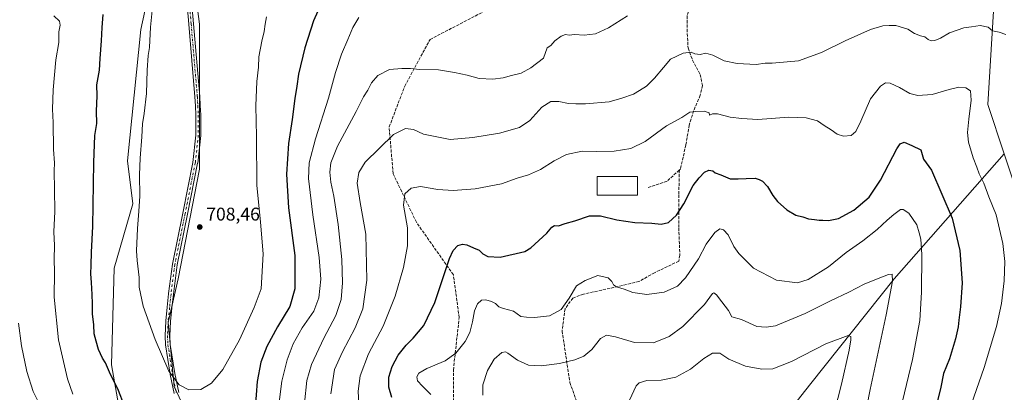
# Model space of a CAD drawing. Units: metres. Extents: x 600221 to 603653, y 4756925 to 4759289.
# Drawn here: x 601217 to 601753, y 4757876 to 4758079 of the extents above; entities that cross this region are included whole.
import ezdxf

# ---------------------------------------------------------------- set-up
doc = ezdxf.new("R2010")
doc.units = ezdxf.units.M
doc.header["$MEASUREMENT"] = 0
doc.linetypes.add('DGN Style 3', pattern=[2.307223, 1.648017, -0.659207])
doc.linetypes.add('DGN Style 4', pattern=[2.638475, 1.318413, -0.659207, 0.001648, -0.659207])
for name, color, linetype, lineweight in [('Arbolado forestal CxS', 92, 'Continuous', 0), ('Camino Cxs', 7, 'Continuous', 0), ('Camino eje', 30, 'DGN Style 4', 13), ('Curva de nivel maestra', 30, 'Continuous', 30), ('Curva de nivel normal', 30, 'Continuous', 0), ('Edificación Cxs', 1, 'Continuous', 13), ('Prado CxS', 92, 'Continuous', 0), ('Punto de cota en terreno', 7, 'Continuous', 0), ('Rótulo de punto de cota en terreno', 7, 'Continuous', 0), ('Senda', 7, 'DGN Style 3', 0)]:
    doc.layers.add(name, color=color, linetype=linetype, lineweight=lineweight)
doc.styles.add('Style-Arial', font='txt')

# ---------------------------------------------------------------- blocks, each defined once
blk = doc.blocks.new('*U8')
at = {"layer": 'Prado CxS', "color": 92, "linetype": 'Continuous', "lineweight": 0}
for points in [[(601214.4461, 4757769.8837, 687.8003), (601258.2159, 4757810.7335, 696.898), (601285.9377, 4757834.0775, 701.1397), (601290.3147, 4757851.5841, 701.6542), (601280.1017, 4757858.8789, 700.2447), (601271.3475, 4757866.1741, 699.2007), (601266.9717, 4757890.9757, 700.4034), (601268.4311, 4757943.4985, 702.9382), (601278.6449, 4757978.5123, 704.0338), (601275.7273, 4758001.8557, 703.9149), (601283.0239, 4758073.3455, 703.7927), (601288.8601, 4758101.0649, 704.5413), (601281.5659, 4758140.4573, 706.8831), (601246.5511, 4758140.4573, 704.3939), (601243.9243, 4758139.5565, 704.1688), (601235.6555, 4758136.7211, 703.7525), (601195.4867, 4758122.9483, 704.5751)], [(601207.4451, 4758265.8037, 722.7124), (601291.7361, 4758299.2553, 724.558), (601306.3233, 4758141.6897, 708.5205), (601314.9311, 4758076.2633, 707.1938), (601314.9297, 4757997.4797, 708.0658), (601303.2565, 4757937.6625, 707.5182), (601297.7771, 4757913.9985, 706.1611), (601301.1593, 4757879.1607, 704.4204), (601312.0087, 4757855.9613, 704.3105), (601312.0081, 4757809.2751, 703.555), (601326.5965, 4757783.0137, 701.9836), (601326.3447, 4757729.4353, 700.807), (601328.7477, 4757682.5103, 696.5962), (601336.7343, 4757642.0445, 691.2207), (601344.8425, 4757610.3429, 686.8847), (601342.5691, 4757592.4389, 684.397), (601317.7649, 4757531.1647, 675.5882), (601307.5517, 4757469.8883, 669.4273)]]:
    blk.add_polyline3d(points, dxfattribs=at)
blk = doc.blocks.new('5PATER')
at = {"layer": 'Punto de cota en terreno', "linetype": 'Continuous', "lineweight": 0}
h = blk.add_hatch(color=51, dxfattribs=at)
edge = h.paths.add_edge_path()
edge.add_ellipse((0, 0), major_axis=(-0.11, -0.111), ratio=0.999422, start_angle=0, end_angle=360)

msp = doc.modelspace()

# ---------------------------------------------------------------- linework, layer by layer
at = {"layer": 'Arbolado forestal CxS', "color": 92, "linetype": 'Continuous', "lineweight": 0}
for points in [[(601771.8857, 4757948.4241, 683.4717), (601752.7147, 4758005.7307, 682.868), (601743.7853, 4758032.5615, 682.077), (601747.8635, 4758101.4839, 688.9437), (601682.7373, 4758102.2971, 689.947), (601628.7549, 4758100.8383, 691.9604), (601531.0045, 4758100.8385, 692.7839), (601521.4507, 4758269.2681, 712.2946), (601524.1039, 4758449.0135, 730.0502), (601522.8619, 4758605.8073, 743.3835), (601523.9899, 4758607.5903, 743.7672), (601533.8779, 4758623.2201, 747.235), (601559.7735, 4758629.5689, 750.3474), (601651.7789, 4758631.2217, 748.9113), (601685.3351, 4758625.3857, 744.0667), (601704.2675, 4758591.8399, 734.6496), (601721.0055, 4758582.7271, 731.9132), (601732.9936, 4758586.1949, 734.3779), (601745.1111, 4758610.6187, 738.9113), (601769.3985, 4758683.5941, 748.131)], [(601195.4867, 4758122.9483, 704.5751), (601235.6555, 4758136.7211, 703.7525), (601243.9243, 4758139.5565, 704.1688), (601246.5511, 4758140.4573, 704.3939), (601281.5659, 4758140.4573, 706.8831), (601288.8601, 4758101.0649, 704.5413), (601283.0239, 4758073.3455, 703.7927), (601275.7273, 4758001.8557, 703.9149), (601278.6449, 4757978.5123, 704.0338), (601268.4311, 4757943.4985, 702.9382), (601266.9717, 4757890.9757, 700.4034), (601271.3475, 4757866.1741, 699.2007), (601280.1017, 4757858.8789, 700.2447), (601290.3147, 4757851.5841, 701.6542), (601285.9377, 4757834.0775, 701.1397), (601258.2159, 4757810.7335, 696.898), (601214.4461, 4757769.8837, 687.8003)], [(601214.4461, 4757769.8837, 687.8003), (601258.2159, 4757810.7335, 696.898), (601285.9377, 4757834.0775, 701.1397), (601290.3147, 4757851.5841, 701.6542), (601280.1017, 4757858.8789, 700.2447), (601271.3475, 4757866.1741, 699.2007), (601266.9717, 4757890.9757, 700.4034), (601268.4311, 4757943.4985, 702.9382), (601278.6449, 4757978.5123, 704.0338), (601275.7273, 4758001.8557, 703.9149), (601283.0239, 4758073.3455, 703.7927), (601288.8601, 4758101.0649, 704.5413), (601281.5659, 4758140.4573, 706.8831), (601246.5511, 4758140.4573, 704.3939), (601243.9243, 4758139.5565, 704.1688), (601235.6555, 4758136.7211, 703.7525), (601195.4867, 4758122.9483, 704.5751)], [(601306.3233, 4758141.6897, 708.5205), (601314.9311, 4758076.2633, 707.1938), (601314.9297, 4757997.4797, 708.0658), (601303.2565, 4757937.6625, 707.5182), (601297.7771, 4757913.9985, 706.1611), (601301.1593, 4757879.1607, 704.4204), (601312.0087, 4757855.9613, 704.3105), (601312.0081, 4757809.2751, 703.555), (601326.5965, 4757783.0137, 701.9836), (601326.3447, 4757729.4353, 700.807), (601328.7477, 4757682.5103, 696.5962), (601336.7343, 4757642.0445, 691.2207), (601344.8425, 4757610.3429, 686.8847), (601342.5691, 4757592.4389, 684.397), (601317.7649, 4757531.1647, 675.5882), (601307.5517, 4757469.8883, 669.4273), (601288.5835, 4757377.9751, 659.148), (601292.9597, 4757361.9267, 658.5037), (601313.3841, 4757356.0897, 658.5875), (601320.6803, 4757344.4179, 657.9711), (601318.9749, 4757260.5061, 650.0497), (601321.8555, 4757235.5381, 647.3544), (601391.8843, 4757150.9187, 634.2984)], [(601307.5517, 4757469.8883, 669.4273), (601317.7649, 4757531.1647, 675.5882), (601342.5691, 4757592.4389, 684.397), (601344.8425, 4757610.3429, 686.8847), (601336.7343, 4757642.0445, 691.2207), (601328.7477, 4757682.5103, 696.5962), (601326.3447, 4757729.4353, 700.807), (601326.5965, 4757783.0137, 701.9836), (601312.0081, 4757809.2751, 703.555), (601312.0087, 4757855.9613, 704.3105), (601301.1593, 4757879.1607, 704.4204), (601297.7771, 4757913.9985, 706.1611), (601303.2565, 4757937.6625, 707.5182), (601314.9297, 4757997.4797, 708.0658), (601314.9311, 4758076.2633, 707.1938), (601306.3233, 4758141.6897, 708.5205)], [(601531.0045, 4758100.8385, 692.7839), (601628.7549, 4758100.8383, 691.9604), (601682.7373, 4758102.2971, 689.947), (601747.8635, 4758101.4839, 688.9437), (601743.7853, 4758032.5615, 682.077), (601752.7147, 4758005.7307, 682.868)], [(601531.0045, 4758100.8385, 692.7839), (601628.7549, 4758100.8383, 691.9604), (601682.7373, 4758102.2971, 689.947), (601747.8635, 4758101.4839, 688.9437), (601743.7853, 4758032.5615, 682.077), (601752.7147, 4758005.7307, 682.868)], [(601747.8635, 4758101.4839, 688.9437), (601743.7853, 4758032.5615, 682.077), (601752.7147, 4758005.7307, 682.868), (601692.7193, 4757937.7305, 665.5573), (601647.4899, 4757880.8309, 656.3306), (601609.5557, 4757832.6857, 650.3138), (601576.4285, 4757765.0431, 641.4133), (601546.3275, 4757617.0055, 633.6428), (601540.4929, 4757532.5981, 623.7166), (601532.3853, 4757447.3209, 618.7727)], [(601775.0404, 4756947.7187, 606.3032), (601626.9509, 4756945.5164, 577.2073), (601628.2215, 4756952.8427, 577.2108), (601625.3061, 4757040.3801, 584.8212), (601621.5299, 4757069.6867, 588.5407), (601594.5923, 4757159.1853, 595.9009), (601559.4307, 4757247.9855, 602.6696), (601550.4539, 4757255.2085, 604.2967), (601542.5849, 4757261.5403, 605.4149), (601532.3853, 4757447.3209, 618.7727), (601540.4929, 4757532.5981, 623.7166), (601546.3275, 4757617.0055, 633.6428), (601576.4285, 4757765.0431, 641.4133), (601609.5557, 4757832.6857, 650.3138), (601647.4899, 4757880.8309, 656.3306), (601692.7193, 4757937.7305, 665.5573), (601752.7147, 4758005.7307, 682.868), (601771.8857, 4757948.4241, 683.4717)], [(601752.7147, 4758005.7307, 682.868), (601692.7193, 4757937.7305, 665.5573), (601647.4899, 4757880.8309, 656.3306), (601609.5557, 4757832.6857, 650.3138), (601576.4285, 4757765.0431, 641.4133), (601546.3275, 4757617.0055, 633.6428), (601540.4929, 4757532.5981, 623.7166), (601532.3853, 4757447.3209, 618.7727), (601542.5849, 4757261.5403, 605.4149), (601550.4539, 4757255.2085, 604.2967)]]:
    msp.add_polyline3d(points, dxfattribs=at)
at = {"layer": 'Camino Cxs', "color": 7, "linetype": 'Continuous', "lineweight": 0}
for points in [[(601300.9917, 4757875.2687, 706.8574), (601298.8517, 4757885.6937, 706.17), (601298.8449, 4757885.7295, 706.1657), (601298.8401, 4757885.7583, 706.1627), (601296.3951, 4757901.7183, 707.9453), (601296.3819, 4757901.8497, 707.8949), (601296.1369, 4757906.7147, 708.0476), (601296.1351, 4757906.7803, 708.0543), (601296.1367, 4757906.8435, 708.0631), (601296.5217, 4757914.7335, 709.5492), (601296.5271, 4757914.8047, 709.5228), (601297.3023, 4757922.2501, 708.7814), (601298.0771, 4757929.6407, 708.4124), (601298.0807, 4757929.6713, 708.4135), (601300.1409, 4757945.6563, 711.956), (601300.1499, 4757945.7159, 711.9801), (601300.1557, 4757945.7469, 711.9942), (601305.7307, 4757973.4119, 711.7097), (601311.2941, 4758001.0337, 708.1706), (601312.9053, 4758015.9761, 708.0797), (601312.9251, 4758026.8215, 707.951), (601312.6571, 4758031.8353, 708.1026), (601312.3881, 4758036.8099, 710.449), (601309.0149, 4758076.3597, 712.9003), (601305.6453, 4758115.8951, 711.7223)], [(601300.9917, 4757875.2687, 706.8574), (601298.8517, 4757885.6937, 706.17), (601298.8449, 4757885.7295, 706.1657), (601298.8401, 4757885.7583, 706.1627), (601296.3951, 4757901.7183, 707.9453), (601296.3819, 4757901.8497, 707.8949), (601296.1369, 4757906.7147, 708.0476), (601296.1351, 4757906.7803, 708.0543), (601296.1367, 4757906.8435, 708.0631), (601296.5217, 4757914.7335, 709.5492), (601296.5271, 4757914.8047, 709.5228), (601297.3023, 4757922.2501, 708.7814), (601298.0771, 4757929.6407, 708.4124), (601298.0807, 4757929.6713, 708.4135), (601300.1409, 4757945.6563, 711.956), (601300.1499, 4757945.7159, 711.9801), (601300.1557, 4757945.7469, 711.9942), (601305.7307, 4757973.4119, 711.7097), (601311.2941, 4758001.0337, 708.1706), (601312.9053, 4758015.9761, 708.0797), (601312.9251, 4758026.8215, 707.951), (601312.6571, 4758031.8353, 708.1026), (601312.3881, 4758036.8099, 710.449), (601309.0149, 4758076.3597, 712.9003), (601305.6453, 4758115.8951, 711.7223)], [(601308.2351, 4758116.1251, 715.077), (601311.6055, 4758076.5807, 717.6353), (601314.9805, 4758037.0107, 711.721), (601314.9833, 4758036.9703, 711.6988), (601315.2533, 4758031.9749, 709.1676), (601315.5233, 4758026.9247, 709.0991), (601315.5251, 4758026.8539, 709.1221), (601315.5051, 4758015.9029, 709.8939), (601315.4977, 4758015.7657, 709.8894), (601313.8727, 4758000.6957, 710.1806), (601313.8605, 4758000.6095, 710.1719), (601313.8545, 4758000.5785, 710.1664), (601308.2795, 4757972.8985, 714.6668), (601302.7137, 4757945.2783, 715.3692), (601300.6615, 4757929.3543, 711.8249), (601299.8881, 4757921.9801, 712.4878), (601299.1169, 4757914.5711, 712.6076), (601298.7367, 4757906.7811, 710.5674), (601298.9751, 4757902.0467, 710.6818), (601301.4053, 4757886.1843, 707.9364), (601303.5385, 4757875.7917, 709.2226)], [(601308.2351, 4758116.1251, 715.077), (601311.6055, 4758076.5807, 717.6353), (601314.9805, 4758037.0107, 711.721), (601314.9833, 4758036.9703, 711.6988), (601315.2533, 4758031.9749, 709.1676), (601315.5233, 4758026.9247, 709.0991), (601315.5251, 4758026.8539, 709.1221), (601315.5051, 4758015.9029, 709.8939), (601315.4977, 4758015.7657, 709.8894), (601313.8727, 4758000.6957, 710.1806), (601313.8605, 4758000.6095, 710.1719), (601313.8545, 4758000.5785, 710.1664), (601308.2795, 4757972.8985, 714.6668), (601302.7137, 4757945.2783, 715.3692), (601300.6615, 4757929.3543, 711.8249), (601299.8881, 4757921.9801, 712.4878), (601299.1169, 4757914.5711, 712.6076), (601298.7367, 4757906.7811, 710.5674), (601298.9751, 4757902.0467, 710.6818), (601301.4053, 4757886.1843, 707.9364), (601303.5385, 4757875.7917, 709.2226)]]:
    msp.add_polyline3d(points, dxfattribs=at)
at = {"layer": 'Camino eje', "color": 30, "linetype": 'DGN Style 4', "lineweight": 13}
msp.add_polyline3d([(601306.9401, 4758116.0101, 713.263), (601310.3101, 4758076.4701, 715.2454), (601313.6851, 4758036.9001, 711.0434), (601313.9551, 4758031.9051, 708.6345), (601314.2251, 4758026.8551, 708.5359), (601314.2051, 4758015.9051, 708.9867), (601312.5801, 4758000.8351, 708.3146), (601307.0051, 4757973.1551, 713.0852), (601301.4301, 4757945.4901, 713.7401), (601299.3701, 4757929.5051, 710.1041), (601298.5951, 4757922.1151, 710.5296), (601297.8201, 4757914.6701, 710.8201), (601297.4351, 4757906.7801, 708.9556), (601297.6801, 4757901.9151, 708.9063), (601300.1251, 4757885.9551, 707.0682), (601302.2651, 4757875.5301, 707.7489)], dxfattribs=at)
at = {"layer": 'Curva de nivel maestra', "color": 30, "linetype": 'Continuous', "lineweight": 30, "flags": 128}
for points, elevation in [([(601380.86, 4758087.1001), (601376.96, 4758078.1401), (601372.24, 4758063.5101), (601368.8, 4758049.1901), (601367.83, 4758042.5401), (601366.66, 4758035.7901), (601365.3, 4758024.4501), (601363.26, 4758011.3401), (601362.14, 4757994.7601), (601363.25, 4757976.3601), (601366.77, 4757950.4301), (601366.78, 4757932.1901), (601364.01, 4757922.5801), (601357.33, 4757911.5601), (601351.49, 4757900.8601), (601348.17, 4757892.4401), (601346.16, 4757881.8901), (601344.57, 4757860.0601)], 700), ([(601273.86, 4757868.8801), (601270.76, 4757876.9701), (601265.95, 4757886.9401), (601263.8, 4757892.0201), (601262.14, 4757894.5401), (601259.91, 4757899.1801), (601258.7, 4757903.8801), (601257.52, 4757907.8501), (601257.32, 4757912.6201), (601256.64, 4757918.6101), (601256.72, 4757924.1301), (601256.38, 4757929.2301), (601256.13, 4757935.7301), (601255.73, 4757940.3701), (601256, 4757945.1401), (601256.12, 4757952.1901), (601256.76, 4757966.1601), (601257.32, 4758001.0601), (601257.96, 4758015.8001), (601258.96, 4758022.3101), (601258.9, 4758029.0101), (601259.17, 4758037.3401), (601259.01, 4758043.3401), (601260.43, 4758051.3401), (601260.79, 4758057.6601), (601261.6, 4758067.2401), (601261.82, 4758074.4301), (601262.42, 4758081.6201)], 700), ([(601419.47, 4757873.0901), (601417.9, 4757878.7801), (601417.94, 4757884.2501), (601419.66, 4757889.9701), (601423.02, 4757896.2501), (601427.25, 4757901.6701), (601431.09, 4757905.3401), (601436.97, 4757912.3801), (601442.84, 4757924.7601), (601450.9, 4757948.7201), (601452.86, 4757953.0901), (601455.43, 4757955.8401), (601457.9, 4757956.6501), (601460.3, 4757956.2401), (601463.94, 4757954.5901), (601466.96, 4757953.3301), (601469, 4757951.4001), (601471.77, 4757949.8401), (601478.42, 4757949.4901), (601491.78, 4757952.6601), (601495.15, 4757954.5801), (601499.55, 4757958.6001), (601503.75, 4757962.6501), (601506.52, 4757965.8101), (601508.06, 4757966.7101), (601510.14, 4757966.6401), (601513.76, 4757967.8301), (601519.11, 4757969.2301), (601527, 4757971.9601), (601532.94, 4757971.9401), (601541.89, 4757969.7901), (601551.73, 4757968.3001), (601560.89, 4757967.9501), (601565.94, 4757967.4501), (601570.04, 4757968.4601), (601574.33, 4757972.3601), (601578.37, 4757978.4701), (601583.41, 4757988.4601), (601586.78, 4757992.6701), (601589.58, 4757995.7901), (601591.98, 4757996.8701), (601594.07, 4757996.5801), (601595.33, 4757995.4801), (601598.44, 4757994.3701), (601603.62, 4757992.2101), (601607.99, 4757992.2001), (601612.28, 4757992.2401), (601617.16, 4757992.4401), (601619.33, 4757991.8001), (601621.18, 4757990.9201), (601623.97, 4757987.8801), (601626.71, 4757983.0201), (601629.31, 4757979.7801), (601634.38, 4757975.3301), (601639.26, 4757972.3201), (601643.03, 4757971.4101), (601646.13, 4757970.4301), (601649.51, 4757970.0601), (601651.92, 4757969.6101), (601654.06, 4757969.7201), (601657.1, 4757969.4001), (601662.52, 4757970.6401), (601670.77, 4757975.0101), (601679.11, 4757982.1901), (601685.44, 4757991.3801), (601694.23, 4758008.3801), (601696.06, 4758011.2401), (601698.25, 4758012.1201), (601702.35, 4758010.2101), (601707.23, 4758007.9001), (601708.77, 4758002.8301), (601713.13, 4757996.8601), (601724.26, 4757970.6601), (601728.6, 4757953.2201), (601729.72, 4757935.5201), (601728.97, 4757922.4001), (601727.93, 4757915.1901), (601727.7, 4757911.6701), (601726.15, 4757905.1501), (601722.82, 4757894.2401), (601719.69, 4757886.2201), (601718.24, 4757878.7501), (601716.03, 4757869.8601)], 675)]:
    msp.add_lwpolyline(points, dxfattribs=dict(at, elevation=elevation))
at = {"layer": 'Curva de nivel normal', "color": 30, "linetype": 'Continuous', "lineweight": 0, "flags": 128}
for points, elevation in [([(601290.1, 4758093.01), (601288.17, 4758074.67), (601287.67, 4758063.67), (601287.02, 4758059.34), (601286.32, 4758051.34), (601285.98, 4758038.67), (601284.79, 4758027.67), (601283.83, 4758022.01), (601283.56, 4758015.01), (601282.59, 4758003.43), (601282.21, 4757994.38), (601282.31, 4757982.71), (601281.93, 4757974.51), (601281.11, 4757965.1), (601280.67, 4757953.03), (601280.92, 4757947.76), (601282.08, 4757938.48), (601281.97, 4757933.1), (601284.25, 4757922.85), (601290.68, 4757904.66), (601298.15, 4757887.55), (601303.71, 4757880), (601309.08, 4757877.36), (601315.55, 4757877.55), (601321.44, 4757880.85), (601327.62, 4757888.46), (601336.6, 4757904.59), (601344.64, 4757922.1), (601348.36, 4757932.34), (601349.49, 4757951.29), (601348.06, 4757968.52), (601346.14, 4757988.72), (601345.93, 4758015.24), (601345.57, 4758031.93), (601346.01, 4758045.08), (601346.9, 4758052.96), (601347.2, 4758058.46), (601348.71, 4758067.15), (601350.11, 4758072.34), (601350.5, 4758076.34), (601351.28, 4758080.34)], 705), ([(601235.54, 4758080.78), (601238.61, 4758077.89), (601239.1, 4758075.86), (601238.37, 4758072.19), (601238.41, 4758066.42), (601236.74, 4758056.91), (601236.06, 4758048.74), (601235.22, 4758040.51), (601234.82, 4758030.11), (601235.21, 4758022.83), (601235.41, 4758008.08), (601236.02, 4758000.86), (601235.87, 4757996.57), (601235.91, 4757986.31), (601236.14, 4757974.34), (601235.67, 4757963.34), (601236.04, 4757955.95), (601235.82, 4757948.49), (601235.9, 4757941.3), (601235.83, 4757927.66), (601238.14, 4757904.56), (601243.09, 4757883.24), (601245.86, 4757875.01)], 695), ([(601357.68, 4757866.16), (601359.73, 4757882.01), (601362.59, 4757893.67), (601365.8, 4757902.41), (601370.8, 4757911.05), (601377.02, 4757920.16), (601379.82, 4757927.44), (601380.8, 4757937.49), (601380.01, 4757949.28), (601376.46, 4757972.49), (601374.18, 4757992.37), (601374.52, 4758000.92), (601377.9, 4758013.97), (601385.13, 4758036.06), (601388.88, 4758050.07), (601392.08, 4758060.01), (601395.61, 4758068.02), (601398.27, 4758074.46), (601401.61, 4758079.88)], 695), ([(601547.8, 4758080.82), (601537.32, 4758074.33), (601530.28, 4758071.12), (601524.12, 4758070.36), (601518.96, 4758070.65), (601515.91, 4758070.39), (601513.91, 4758070.6), (601511.61, 4758069.74), (601508.27, 4758067.2), (601505.94, 4758064.64), (601504.02, 4758063.38), (601501.94, 4758057.88), (601495.11, 4758052.59), (601489.88, 4758049.62), (601484.54, 4758048.42), (601480.14, 4758047.18), (601474.49, 4758046.45), (601467.1, 4758046.83), (601460.55, 4758048.51), (601453.62, 4758049.93), (601444.88, 4758051.5), (601434.5, 4758051.6), (601429.69, 4758052.21), (601425.01, 4758052.11), (601418.19, 4758051.7), (601411.88, 4758048.36), (601408.4, 4758044.34), (601406.37, 4758040.45), (601404.07, 4758036.79), (601400.07, 4758028.86), (601390.02, 4758010.01), (601386.39, 4758000.86), (601385.74, 4757995.81), (601386.28, 4757990.36), (601388.02, 4757982.69), (601390.38, 4757967.34), (601392.36, 4757948.16), (601392.72, 4757935.63), (601391.87, 4757926.52), (601389.07, 4757917.76), (601382.51, 4757905.52), (601375.88, 4757891.18), (601373.28, 4757882.34), (601372.06, 4757870.13)], 690), ([(601753.62, 4758070.74), (601749.97, 4758072.05), (601746.34, 4758072.74), (601743.86, 4758074.6), (601739.52, 4758075.59), (601734.81, 4758074.94), (601730.67, 4758074.24), (601722.92, 4758071.68), (601718, 4758068.71), (601714.94, 4758067.36), (601712.84, 4758067.24), (601711.2, 4758067.93), (601709.42, 4758069.48), (601707.15, 4758069.98), (601703.84, 4758071.25), (601700.25, 4758073.52), (601693.72, 4758075.66), (601690.15, 4758075.67), (601686.63, 4758075.47), (601679.86, 4758073.44), (601666.15, 4758067.22), (601653.23, 4758060.88), (601640.67, 4758056.41), (601626.35, 4758055.07), (601622.53, 4758055.01), (601617.66, 4758054.4), (601607.35, 4758054.88), (601600.22, 4758056.39), (601594.15, 4758059.48), (601590.4, 4758060.46), (601587.2, 4758059.87), (601584.33, 4758060.14), (601582.44, 4758061.11), (601578, 4758060.54), (601571.08, 4758057.22), (601567.32, 4758052.82), (601562.44, 4758046.84), (601557.98, 4758042.65), (601554.27, 4758040.24), (601550.94, 4758038.2), (601544.61, 4758036.02), (601537.66, 4758033.98), (601524.8, 4758032.91), (601519.66, 4758033.01), (601515.64, 4758033.2), (601510.42, 4758034.31), (601505.93, 4758034.3), (601501.09, 4758031.14), (601494.56, 4758023.91), (601488.94, 4758020.02), (601478.11, 4758016.96), (601463.56, 4758014.61), (601451.15, 4758013.55), (601436.66, 4758016.4), (601431.29, 4758019.02), (601427, 4758019.47), (601420.38, 4758016.25), (601404.98, 4758001.23), (601401.46, 4757995.61), (601400.69, 4757989.76), (601402.24, 4757979.31), (601405.29, 4757961.94), (601405.93, 4757937), (601403.8, 4757921.37), (601399.61, 4757911.1), (601392.69, 4757898.04), (601388.33, 4757888.43), (601386.36, 4757875.21)], 685), ([(601730.5, 4757857.11), (601741.7, 4757889.41), (601748.5, 4757911.73), (601751.2, 4757924.26), (601752.65, 4757936.72), (601753.02, 4757947.08), (601751.92, 4757956.93), (601748.24, 4757972.46), (601744.26, 4757982.43), (601741.49, 4757989.83), (601739.1, 4757994.9), (601737.82, 4757998.55), (601735.75, 4758003.48), (601733.3, 4758012.04), (601732.71, 4758017.44), (601733.41, 4758024.61), (601734.76, 4758034.88), (601734.36, 4758039.95), (601731.74, 4758041.75), (601727.94, 4758041.96), (601722.78, 4758040.78), (601713.44, 4758038), (601705.71, 4758037.44), (601701.27, 4758038.67), (601695.74, 4758041.85), (601690.62, 4758044.18), (601688.15, 4758044.46), (601685.33, 4758042.65), (601679.94, 4758035.6), (601674.61, 4758023.57), (601671.94, 4758017.86), (601669.42, 4758015.68), (601665.19, 4758015.36), (601661.86, 4758016.37), (601658.48, 4758018.82), (601654.75, 4758021.15), (601651.01, 4758023.74), (601644.98, 4758025.38), (601635.46, 4758025.78), (601618.61, 4758024.47), (601609.94, 4758024.96), (601603.56, 4758025.71), (601596.74, 4758027.52), (601593.88, 4758027.53), (601592.39, 4758026.86), (601592.21, 4758028.14), (601589.48, 4758028.94), (601584.8, 4758028.79), (601581.66, 4758028.37), (601577.29, 4758025.55), (601569.02, 4758020.95), (601557.33, 4758012.39), (601549.54, 4758008.7), (601540.5, 4758007.23), (601530.95, 4758007.02), (601522.96, 4758007.23), (601514.53, 4758005.38), (601507.75, 4758001.92), (601500.43, 4757997.14), (601493.83, 4757994.34), (601487.73, 4757992.57), (601479.24, 4757989.39), (601464.76, 4757986.64), (601452.85, 4757985.84), (601444.57, 4757986.28), (601435.18, 4757988.01), (601429.96, 4757987.01), (601426.58, 4757984.04), (601425.92, 4757977.85), (601427.97, 4757965.55), (601428.05, 4757955.75), (601425.92, 4757943.97), (601421.4, 4757928.32), (601414.86, 4757911.99), (601406.75, 4757896.92), (601402.26, 4757885.01), (601401.22, 4757876.58), (601401.62, 4757869.65)], 680), ([(601440.79, 4757874.82), (601436.19, 4757879.27), (601433.53, 4757882.16), (601433.13, 4757884.34), (601434.2, 4757886.34), (601438.52, 4757888.86), (601448.44, 4757893.07), (601454.36, 4757897.19), (601459.36, 4757903.64), (601461.9, 4757908.55), (601463.44, 4757914.37), (601464.46, 4757920.25), (601466.07, 4757924.07), (601468.26, 4757926.06), (601470.55, 4757926.38), (601473.67, 4757925.39), (601475.95, 4757924.21), (601477.73, 4757922.57), (601480.2, 4757921.62), (601485.72, 4757920.15), (601489.77, 4757917.26), (601492.69, 4757916.78), (601497.04, 4757916.59), (601505.27, 4757917.64), (601511.61, 4757921.07), (601515.94, 4757927.11), (601519.96, 4757933.91), (601524.69, 4757936.87), (601531.63, 4757939.6), (601537.18, 4757938.35), (601539.22, 4757936.32), (601540.01, 4757934.5), (601541.72, 4757933.42), (601545.92, 4757932.15), (601550.64, 4757930.21), (601558.27, 4757929.13), (601567.61, 4757930.41), (601574.94, 4757933.77), (601579.2, 4757938.19), (601586.31, 4757948.68), (601590.6, 4757956.52), (601595.29, 4757962.86), (601597.94, 4757964.9), (601600.01, 4757964.44), (601602.54, 4757961.68), (601605.6, 4757955.29), (601608.25, 4757951.5), (601611.58, 4757948.19), (601616.19, 4757943.59), (601628.84, 4757937.08), (601640.16, 4757935.53), (601645.94, 4757937.28), (601657.03, 4757944.24), (601666.65, 4757952), (601675.7, 4757958.39), (601683.5, 4757964.55), (601688.95, 4757969.72), (601692.66, 4757972.71), (601696.29, 4757975.49), (601697.65, 4757975.47), (601700.71, 4757973.41), (601705.21, 4757967.18), (601706.42, 4757962.82), (601707.25, 4757959.32), (601707.85, 4757950.93), (601707.74, 4757930.53), (601706.75, 4757915.06), (601702.78, 4757893.85), (601692.78, 4757852.34)], 670), ([(601468.94, 4757874.45), (601469.06, 4757880.1), (601471.52, 4757887.78), (601475.23, 4757893.98), (601479.36, 4757897.55), (601481.4, 4757897.92), (601482.58, 4757897.33), (601487.92, 4757893.4), (601493.85, 4757890.65), (601500.76, 4757890.33), (601510.65, 4757891.56), (601519.12, 4757893.58), (601523.94, 4757895.59), (601528.22, 4757899.28), (601533.05, 4757905.21), (601536.22, 4757907.12), (601541.25, 4757906.17), (601551.54, 4757903), (601561.86, 4757902.98), (601570.38, 4757906.26), (601577.79, 4757911.86), (601589.61, 4757923.77), (601593.94, 4757929.69), (601594.61, 4757930.03), (601596.08, 4757929.04), (601599.08, 4757925.12), (601602.61, 4757920.46), (601604.39, 4757917.08), (601609.75, 4757915.5), (601618.05, 4757911.79), (601623.08, 4757911.48), (601628.27, 4757912.1), (601644.36, 4757918.77), (601658.13, 4757925.71), (601668.07, 4757930.4), (601676.39, 4757934.87), (601684.96, 4757938.2), (601689.69, 4757940.16), (601691.68, 4757940.26), (601691.81, 4757936.41), (601688.49, 4757918.07), (601679.82, 4757877.49), (601674.61, 4757851.53)], 665), ([(601229.45, 4757866.23), (601224.35, 4757876.43), (601220.93, 4757887.36), (601218.03, 4757901.34), (601216.38, 4757913.56)], 690), ([(601647.6, 4757815.82), (601664.06, 4757880.34), (601668.33, 4757898.86), (601669.24, 4757904.54), (601669.18, 4757906.28), (601667.84, 4757906.97), (601655.65, 4757902.38), (601637.02, 4757892.75), (601626.73, 4757888.8), (601620.82, 4757888.47), (601611.86, 4757890.28), (601602.76, 4757894), (601597.9, 4757897.18), (601593.94, 4757897.32), (601589.27, 4757894.43), (601581.94, 4757888.49), (601573.94, 4757884.24), (601565.94, 4757882.58), (601558.27, 4757882.47), (601554.09, 4757881.08), (601552.39, 4757879.4), (601548.74, 4757871.7)], 660)]:
    msp.add_lwpolyline(points, dxfattribs=dict(at, elevation=elevation))
at = {"layer": 'Edificación Cxs', "color": 1, "linetype": 'Continuous', "lineweight": 13}
msp.add_polyline3d([(601553.1201, 4757983.2401, 686.348), (601531.2701, 4757983.2401, 687.8901), (601531.2801, 4757993.4301, 691.9296), (601553.1201, 4757993.4301, 687.2319), (601553.1201, 4757983.2401, 686.348)], dxfattribs=at)
msp.add_3dface([(601553.1201, 4757983.2401, 691.9296), (601531.2701, 4757983.2401, 691.9296), (601531.2801, 4757993.4301, 691.9296), (601553.1201, 4757993.4301, 691.9296)], dxfattribs=at)
at = {"layer": 'Prado CxS', "color": 92, "linetype": 'Continuous', "lineweight": 0}
for points in [[(601214.4461, 4757769.8837, 687.8003), (601258.2159, 4757810.7335, 696.898), (601285.9377, 4757834.0775, 701.1397), (601290.3147, 4757851.5841, 701.6542), (601280.1017, 4757858.8789, 700.2447), (601271.3475, 4757866.1741, 699.2007), (601266.9717, 4757890.9757, 700.4034), (601268.4311, 4757943.4985, 702.9382), (601278.6449, 4757978.5123, 704.0338), (601275.7273, 4758001.8557, 703.9149), (601283.0239, 4758073.3455, 703.7927), (601288.8601, 4758101.0649, 704.5413), (601281.5659, 4758140.4573, 706.8831), (601246.5511, 4758140.4573, 704.3939), (601243.9243, 4758139.5565, 704.1688), (601235.6555, 4758136.7211, 703.7525), (601195.4867, 4758122.9483, 704.5751)], [(601306.3233, 4758141.6897, 708.5205), (601314.9311, 4758076.2633, 707.1938), (601314.9297, 4757997.4797, 708.0658), (601303.2565, 4757937.6625, 707.5182), (601297.7771, 4757913.9985, 706.1611), (601301.1593, 4757879.1607, 704.4204), (601312.0087, 4757855.9613, 704.3105), (601312.0081, 4757809.2751, 703.555), (601326.5965, 4757783.0137, 701.9836), (601326.3447, 4757729.4353, 700.807), (601328.7477, 4757682.5103, 696.5962), (601336.7343, 4757642.0445, 691.2207), (601344.8425, 4757610.3429, 686.8847), (601342.5691, 4757592.4389, 684.397), (601317.7649, 4757531.1647, 675.5882), (601307.5517, 4757469.8883, 669.4273), (601288.5835, 4757377.9751, 659.148), (601292.9597, 4757361.9267, 658.5037), (601313.3841, 4757356.0897, 658.5875), (601320.6803, 4757344.4179, 657.9711), (601318.9749, 4757260.5061, 650.0497), (601321.8555, 4757235.5381, 647.3544), (601391.8843, 4757150.9187, 634.2984)]]:
    msp.add_polyline3d(points, dxfattribs=at)
at = {"layer": 'Senda', "color": 7, "linetype": 'DGN Style 3', "lineweight": 0}
for points in [[(601422.0813, 4757761.1385, 684.8922), (601430.7555, 4757772.7153, 686.7034), (601442.3971, 4757791.7653, 678.9967), (601450.8639, 4757825.6321, 680.365), (601452.9805, 4757859.4987, 673.1501), (601452.9805, 4757888.0739, 671.8574), (601456.1555, 4757916.6489, 674.9173), (601452.9805, 4757939.9323, 683.4183), (601432.8721, 4757968.5073, 689.5852), (601420.1721, 4757994.9657, 689.931), (601418.0555, 4758020.3657, 694.4783), (601426.5221, 4758042.5907, 701.5346), (601440.2805, 4758067.9909, 697.9422), (601468.8555, 4758082.8075, 704.8978), (601474.5361, 4758098.5152, 700.8766)], [(601590.8601, 4758099.9401, 692.8005), (601583.0801, 4758089.7101, 697.3397), (601580.0901, 4758080.7201, 694.4621), (601580.0901, 4758073.5301, 692.7866), (601580.6801, 4758063.3501, 694.8465), (601583.0801, 4758056.7601, 692.7431), (601587.2701, 4758048.9801, 690.8037), (601588.4701, 4758042.9901, 692.5769), (601587.2701, 4758037.6001, 693.2583), (601583.6801, 4758029.2101, 691.1341), (601581.2801, 4758021.4301, 689.2332), (601579.4901, 4758010.6501, 688.8711), (601576.4901, 4757997.4701, 687.6402), (601575.9255, 4757996.9525, 687.5435), (601569.3001, 4757990.8801, 690.2203), (601558.5201, 4757987.2901, 686.3459)], [(601575.9255, 4757996.9525, 687.5435), (601575.6357, 4757983.3659, 688.7669), (601575.6357, 4757965.3743, 690.1983), (601576.1647, 4757950.5575, 686.5451), (601575.6357, 4757947.3825, 685.8185), (601562.4065, 4757941.0325, 682.7223), (601553.9397, 4757936.2701, 683.6081), (601535.9481, 4757932.0367, 681.5353), (601523.7771, 4757929.3909, 677.9026), (601517.9563, 4757927.2741, 687.3913), (601513.7231, 4757921.4533, 681.5891), (601512.1355, 4757909.2825, 677.5624), (601516.3689, 4757881.2365, 675.1478), (601523.2481, 4757862.1865, 673.543)]]:
    msp.add_polyline3d(points, dxfattribs=at)

# ---------------------------------------------------------------- block references
at = {"layer": 'Prado CxS', "color": 92, "linetype": 'Continuous', "lineweight": 0}
msp.add_blockref('*U8', (0, 0), dxfattribs=at)
at = {"layer": 'Punto de cota en terreno', "color": 7, "linetype": 'Continuous', "lineweight": 0, "xscale": 10, "yscale": 10, "zscale": 10}
msp.add_blockref('5PATER', (601315.01, 4757965.92, 708.46), dxfattribs=at)

# ---------------------------------------------------------------- texts
at = {"layer": 'Rótulo de punto de cota en terreno', "color": 7, "linetype": 'Continuous', "lineweight": 0, "style": 'Style-Arial'}
msp.add_text('708,46', height=7, dxfattribs=at).set_placement((601318.5378, 4757969.4478))

doc.saveas('drawing.dxf')
